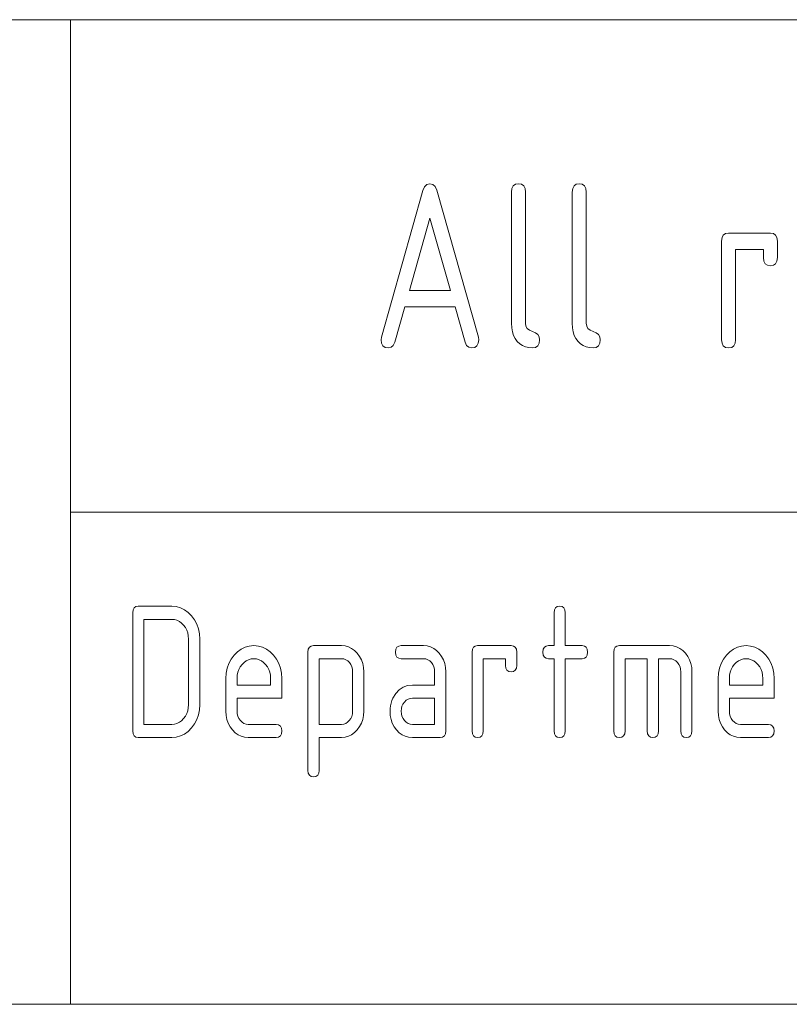
# Model space of a CAD drawing. Units: millimetres. Extents: x 0 to 297, y 0 to 210.
# Drawn here: x 119 to 130, y 25 to 40 of the extents above; entities that cross this region are included whole.
import ezdxf

# ---------------------------------------------------------------- set-up
doc = ezdxf.new("R2010")
doc.units = ezdxf.units.MM
doc.layers.add('1', color=7, linetype='Continuous')

msp = doc.modelspace()

# ---------------------------------------------------------------- linework, layer by layer
at = {"layer": '1', "color": 18, "linetype": 'Continuous', "lineweight": 18}
msp.add_line((107, 40), (287, 40), dxfattribs=at)
msp.add_line((107, 40), (287, 40), dxfattribs=at)
at = {"layer": '1', "color": 18, "linetype": 'Continuous', "lineweight": 13}
for p, q in [((119.5, 40), (119.5, 25)), ((124.929, 37.489), (124.975, 37.5)), ((124.975, 37.5), (125.021, 37.489)), ((126.279, 37.492), (126.325, 37.5)), ((126.325, 37.5), (126.371, 37.492)), ((127.204, 37.492), (127.25, 37.5)), ((127.25, 37.5), (127.296, 37.492)), ((124.236, 35.165), (124.869, 37.4)), ((124.869, 37.4), (124.893, 37.455)), ((124.893, 37.455), (124.929, 37.489)), ((125.021, 37.489), (125.056, 37.457)), ((125.056, 37.457), (125.08, 37.403)), ((125.08, 37.403), (125.714, 35.165)), ((126.219, 37.375), (126.225, 37.43)), ((126.219, 35.375), (126.219, 37.375)), ((126.225, 37.43), (126.245, 37.469)), ((126.245, 37.469), (126.279, 37.492)), ((126.371, 37.492), (126.405, 37.469)), ((126.405, 37.469), (126.425, 37.43)), ((126.425, 37.43), (126.431, 37.375)), ((126.431, 37.375), (126.431, 35.375)), ((127.144, 37.375), (127.15, 37.43)), ((127.144, 35.375), (127.144, 37.375)), ((127.15, 37.43), (127.17, 37.469)), ((127.17, 37.469), (127.204, 37.492)), ((127.296, 37.492), (127.33, 37.469)), ((127.33, 37.469), (127.35, 37.43)), ((127.35, 37.43), (127.356, 37.375)), ((127.356, 37.375), (127.356, 35.375)), ((124.975, 36.977), (124.663, 35.875)), ((125.287, 35.875), (124.975, 36.977)), ((129.479, 36.742), (129.525, 36.75)), ((129.525, 36.75), (130.163, 36.75)), ((130.163, 36.75), (130.209, 36.742)), ((129.419, 36.625), (129.425, 36.68)), ((129.419, 35.125), (129.419, 36.625)), ((129.425, 36.68), (129.445, 36.719)), ((129.445, 36.719), (129.479, 36.742)), ((130.209, 36.742), (130.242, 36.719)), ((130.242, 36.719), (130.262, 36.68)), ((130.262, 36.68), (130.269, 36.625)), ((130.269, 36.625), (130.269, 36.375)), ((129.631, 36.5), (129.631, 35.125)), ((130.056, 36.5), (129.631, 36.5)), ((130.056, 36.375), (130.056, 36.5)), ((130.063, 36.32), (130.056, 36.375)), ((130.083, 36.281), (130.063, 36.32)), ((130.262, 36.32), (130.242, 36.281)), ((130.269, 36.375), (130.262, 36.32)), ((130.116, 36.258), (130.083, 36.281)), ((130.163, 36.25), (130.116, 36.258)), ((130.209, 36.258), (130.163, 36.25)), ((130.242, 36.281), (130.209, 36.258)), ((124.663, 35.875), (125.287, 35.875)), ((124.592, 35.625), (124.439, 35.085)), ((125.358, 35.625), (124.592, 35.625)), ((125.511, 35.085), (125.358, 35.625)), ((126.222, 35.308), (126.219, 35.375)), ((126.233, 35.246), (126.222, 35.308)), ((126.431, 35.375), (126.438, 35.331)), ((126.438, 35.331), (126.458, 35.295)), ((126.458, 35.295), (126.491, 35.268)), ((126.491, 35.268), (126.584, 35.232)), ((127.147, 35.308), (127.144, 35.375)), ((127.158, 35.246), (127.147, 35.308)), ((127.356, 35.375), (127.363, 35.331)), ((127.363, 35.331), (127.383, 35.295)), ((127.383, 35.295), (127.416, 35.268)), ((127.416, 35.268), (127.509, 35.232)), ((124.231, 35.125), (124.236, 35.165)), ((124.238, 35.07), (124.231, 35.125)), ((125.719, 35.125), (125.712, 35.07)), ((125.714, 35.165), (125.719, 35.125)), ((126.25, 35.191), (126.233, 35.246)), ((126.274, 35.142), (126.25, 35.191)), ((126.306, 35.098), (126.274, 35.142)), ((126.584, 35.232), (126.617, 35.205)), ((126.617, 35.205), (126.637, 35.169)), ((126.637, 35.169), (126.644, 35.125)), ((126.644, 35.125), (126.637, 35.07)), ((127.175, 35.191), (127.158, 35.246)), ((127.199, 35.142), (127.175, 35.191)), ((127.231, 35.098), (127.199, 35.142)), ((127.509, 35.232), (127.542, 35.205)), ((127.542, 35.205), (127.562, 35.169)), ((127.562, 35.169), (127.569, 35.125)), ((127.569, 35.125), (127.562, 35.07)), ((129.425, 35.07), (129.419, 35.125)), ((129.631, 35.125), (129.625, 35.07)), ((124.258, 35.031), (124.238, 35.07)), ((124.291, 35.008), (124.258, 35.031)), ((124.338, 35), (124.291, 35.008)), ((124.383, 35.009), (124.338, 35)), ((124.417, 35.038), (124.383, 35.009)), ((124.439, 35.085), (124.417, 35.038)), ((125.533, 35.038), (125.511, 35.085)), ((125.567, 35.009), (125.533, 35.038)), ((125.613, 35), (125.567, 35.009)), ((125.659, 35.008), (125.613, 35)), ((125.692, 35.031), (125.659, 35.008)), ((125.712, 35.07), (125.692, 35.031)), ((126.343, 35.063), (126.306, 35.098)), ((126.385, 35.035), (126.343, 35.063)), ((126.432, 35.016), (126.385, 35.035)), ((126.482, 35.004), (126.432, 35.016)), ((126.538, 35), (126.482, 35.004)), ((126.584, 35.008), (126.538, 35)), ((126.617, 35.031), (126.584, 35.008)), ((126.637, 35.07), (126.617, 35.031)), ((127.268, 35.063), (127.231, 35.098)), ((127.31, 35.035), (127.268, 35.063)), ((127.357, 35.016), (127.31, 35.035)), ((127.407, 35.004), (127.357, 35.016)), ((127.463, 35), (127.407, 35.004)), ((127.509, 35.008), (127.463, 35)), ((127.542, 35.031), (127.509, 35.008)), ((127.562, 35.07), (127.542, 35.031)), ((129.445, 35.031), (129.425, 35.07)), ((129.479, 35.008), (129.445, 35.031)), ((129.525, 35), (129.479, 35.008)), ((129.572, 35.008), (129.525, 35)), ((129.605, 35.031), (129.572, 35.008)), ((129.625, 35.07), (129.605, 35.031)), ((119.5, 32.5), (155, 32.5)), ((120.468, 31.039), (120.495, 31.058)), ((120.495, 31.058), (120.532, 31.064)), ((120.532, 31.064), (121.042, 31.064)), ((121.042, 31.064), (121.111, 31.058)), ((121.111, 31.058), (121.176, 31.041)), ((126.888, 31.039), (126.915, 31.058)), ((126.915, 31.058), (126.952, 31.064)), ((126.952, 31.064), (126.989, 31.058)), ((126.989, 31.058), (127.016, 31.039)), ((120.447, 30.964), (120.452, 31.008)), ((120.447, 29.164), (120.447, 30.964)), ((120.452, 31.008), (120.468, 31.039)), ((121.176, 31.041), (121.236, 31.012)), ((121.236, 31.012), (121.292, 30.971)), ((121.292, 30.971), (121.343, 30.919)), ((121.343, 30.919), (121.388, 30.859)), ((126.867, 30.964), (126.872, 31.008)), ((126.867, 30.464), (126.867, 30.964)), ((126.872, 31.008), (126.888, 31.039)), ((127.016, 31.039), (127.032, 31.008)), ((127.032, 31.008), (127.037, 30.964)), ((127.037, 30.964), (127.037, 30.464)), ((121.042, 30.864), (120.617, 30.864)), ((120.617, 30.864), (120.617, 29.264)), ((121.083, 30.861), (121.042, 30.864)), ((121.121, 30.85), (121.083, 30.861)), ((121.158, 30.833), (121.121, 30.85)), ((121.191, 30.808), (121.158, 30.833)), ((121.222, 30.776), (121.191, 30.808)), ((121.249, 30.74), (121.222, 30.776)), ((121.388, 30.859), (121.422, 30.793)), ((121.422, 30.793), (121.447, 30.722)), ((121.27, 30.7), (121.249, 30.74)), ((121.285, 30.658), (121.27, 30.7)), ((121.294, 30.613), (121.285, 30.658)), ((121.297, 30.564), (121.294, 30.613)), ((121.447, 30.722), (121.462, 30.646)), ((121.462, 30.646), (121.467, 30.564)), ((121.297, 29.564), (121.297, 30.564)), ((121.467, 30.564), (121.467, 29.564)), ((122.159, 30.441), (122.223, 30.458)), ((122.223, 30.458), (122.292, 30.464)), ((122.292, 30.464), (122.361, 30.458)), ((122.361, 30.458), (122.426, 30.441)), ((123.138, 30.439), (123.165, 30.458)), ((123.165, 30.458), (123.202, 30.464)), ((123.202, 30.464), (123.627, 30.464)), ((123.627, 30.464), (123.682, 30.46)), ((123.682, 30.46), (123.734, 30.446)), ((124.473, 30.439), (124.5, 30.458)), ((124.5, 30.458), (124.537, 30.464)), ((124.537, 30.464), (124.877, 30.464)), ((124.877, 30.464), (124.932, 30.46)), ((124.932, 30.46), (124.984, 30.446)), ((125.638, 30.439), (125.665, 30.458)), ((125.665, 30.458), (125.702, 30.464)), ((125.702, 30.464), (126.212, 30.464)), ((126.212, 30.464), (126.249, 30.458)), ((126.249, 30.458), (126.276, 30.439)), ((126.718, 30.439), (126.745, 30.458)), ((126.745, 30.458), (126.782, 30.464)), ((126.782, 30.464), (126.867, 30.464)), ((127.037, 30.464), (127.292, 30.464)), ((127.292, 30.464), (127.329, 30.458)), ((127.329, 30.458), (127.356, 30.439)), ((127.798, 30.439), (127.825, 30.458)), ((127.825, 30.458), (127.862, 30.464)), ((127.862, 30.464), (128.627, 30.464)), ((128.627, 30.464), (128.682, 30.46)), ((128.682, 30.46), (128.734, 30.446)), ((129.659, 30.441), (129.723, 30.458)), ((129.723, 30.458), (129.792, 30.464)), ((129.792, 30.464), (129.861, 30.458)), ((129.861, 30.458), (129.926, 30.441)), ((121.946, 30.257), (121.991, 30.317)), ((121.991, 30.317), (122.043, 30.37)), ((122.043, 30.37), (122.099, 30.411)), ((122.099, 30.411), (122.159, 30.441)), ((122.426, 30.441), (122.486, 30.412)), ((122.486, 30.412), (122.542, 30.371)), ((122.542, 30.371), (122.593, 30.319)), ((122.593, 30.319), (122.638, 30.259)), ((123.117, 30.364), (123.122, 30.408)), ((123.117, 28.564), (123.117, 30.364)), ((123.122, 30.408), (123.138, 30.439)), ((123.734, 30.446), (123.782, 30.422)), ((123.782, 30.422), (123.827, 30.39)), ((123.827, 30.39), (123.868, 30.348)), ((123.868, 30.348), (123.903, 30.299)), ((124.452, 30.364), (124.457, 30.408)), ((124.457, 30.321), (124.452, 30.364)), ((124.457, 30.408), (124.473, 30.439)), ((124.473, 30.289), (124.457, 30.321)), ((124.984, 30.446), (125.032, 30.422)), ((125.032, 30.422), (125.077, 30.39)), ((125.077, 30.39), (125.118, 30.348)), ((125.118, 30.348), (125.153, 30.299)), ((125.617, 30.364), (125.622, 30.408)), ((125.617, 29.164), (125.617, 30.364)), ((125.622, 30.408), (125.638, 30.439)), ((126.276, 30.439), (126.292, 30.408)), ((126.292, 30.408), (126.297, 30.364)), ((126.297, 30.364), (126.297, 30.164)), ((126.697, 30.364), (126.702, 30.408)), ((126.702, 30.321), (126.697, 30.364)), ((126.702, 30.408), (126.718, 30.439)), ((126.718, 30.289), (126.702, 30.321)), ((127.356, 30.439), (127.372, 30.408)), ((127.372, 30.321), (127.356, 30.289)), ((127.372, 30.408), (127.377, 30.364)), ((127.377, 30.364), (127.372, 30.321)), ((127.777, 30.364), (127.782, 30.408)), ((127.777, 29.164), (127.777, 30.364)), ((127.782, 30.408), (127.798, 30.439)), ((128.734, 30.446), (128.782, 30.422)), ((128.782, 30.422), (128.827, 30.39)), ((128.827, 30.39), (128.868, 30.348)), ((128.868, 30.348), (128.903, 30.299)), ((129.446, 30.257), (129.491, 30.317)), ((129.491, 30.317), (129.543, 30.37)), ((129.543, 30.37), (129.599, 30.411)), ((129.599, 30.411), (129.659, 30.441)), ((129.926, 30.441), (129.986, 30.412)), ((129.986, 30.412), (130.042, 30.371)), ((130.042, 30.371), (130.093, 30.319)), ((130.093, 30.319), (130.138, 30.259)), ((121.887, 30.12), (121.911, 30.191)), ((121.911, 30.191), (121.946, 30.257)), ((122.112, 30.176), (122.085, 30.14)), ((122.143, 30.208), (122.112, 30.176)), ((122.176, 30.233), (122.143, 30.208)), ((122.212, 30.25), (122.176, 30.233)), ((122.251, 30.261), (122.212, 30.25)), ((122.292, 30.264), (122.251, 30.261)), ((122.333, 30.261), (122.292, 30.264)), ((122.371, 30.25), (122.333, 30.261)), ((122.408, 30.233), (122.371, 30.25)), ((122.441, 30.208), (122.408, 30.233)), ((122.472, 30.176), (122.441, 30.208)), ((122.499, 30.14), (122.472, 30.176)), ((122.638, 30.259), (122.672, 30.193)), ((122.672, 30.193), (122.697, 30.122)), ((123.627, 30.264), (123.287, 30.264)), ((123.287, 30.264), (123.287, 29.264)), ((123.662, 30.261), (123.627, 30.264)), ((123.693, 30.25), (123.662, 30.261)), ((123.722, 30.232), (123.693, 30.25)), ((123.748, 30.207), (123.722, 30.232)), ((123.769, 30.176), (123.748, 30.207)), ((123.785, 30.142), (123.769, 30.176)), ((123.903, 30.299), (123.931, 30.247)), ((123.931, 30.247), (123.951, 30.19)), ((123.951, 30.19), (123.963, 30.129)), ((124.5, 30.271), (124.473, 30.289)), ((124.537, 30.264), (124.5, 30.271)), ((124.877, 30.264), (124.537, 30.264)), ((124.912, 30.261), (124.877, 30.264)), ((124.943, 30.25), (124.912, 30.261)), ((124.972, 30.232), (124.943, 30.25)), ((124.998, 30.207), (124.972, 30.232)), ((125.019, 30.176), (124.998, 30.207)), ((125.035, 30.142), (125.019, 30.176)), ((125.153, 30.299), (125.181, 30.247)), ((125.181, 30.247), (125.201, 30.19)), ((125.201, 30.19), (125.213, 30.129)), ((125.787, 30.264), (125.787, 29.164)), ((126.127, 30.264), (125.787, 30.264)), ((126.127, 30.164), (126.127, 30.264)), ((126.132, 30.121), (126.127, 30.164)), ((126.297, 30.164), (126.292, 30.121)), ((126.745, 30.271), (126.718, 30.289)), ((126.782, 30.264), (126.745, 30.271)), ((126.867, 30.264), (126.782, 30.264)), ((126.867, 29.164), (126.867, 30.264)), ((127.037, 30.264), (127.037, 29.164)), ((127.292, 30.264), (127.037, 30.264)), ((127.329, 30.271), (127.292, 30.264)), ((127.356, 30.289), (127.329, 30.271)), ((127.947, 30.264), (127.947, 29.164)), ((128.287, 30.264), (127.947, 30.264)), ((128.287, 29.164), (128.287, 30.264)), ((128.457, 30.264), (128.457, 29.164)), ((128.627, 30.264), (128.457, 30.264)), ((128.662, 30.261), (128.627, 30.264)), ((128.693, 30.25), (128.662, 30.261)), ((128.722, 30.232), (128.693, 30.25)), ((128.748, 30.207), (128.722, 30.232)), ((128.769, 30.176), (128.748, 30.207)), ((128.785, 30.142), (128.769, 30.176)), ((128.903, 30.299), (128.931, 30.247)), ((128.931, 30.247), (128.951, 30.19)), ((128.951, 30.19), (128.963, 30.129)), ((129.387, 30.12), (129.411, 30.191)), ((129.411, 30.191), (129.446, 30.257)), ((129.612, 30.176), (129.585, 30.14)), ((129.643, 30.208), (129.612, 30.176)), ((129.676, 30.233), (129.643, 30.208)), ((129.712, 30.25), (129.676, 30.233)), ((129.751, 30.261), (129.712, 30.25)), ((129.792, 30.264), (129.751, 30.261)), ((129.833, 30.261), (129.792, 30.264)), ((129.871, 30.25), (129.833, 30.261)), ((129.908, 30.233), (129.871, 30.25)), ((129.941, 30.208), (129.908, 30.233)), ((129.972, 30.176), (129.941, 30.208)), ((129.999, 30.14), (129.972, 30.176)), ((130.138, 30.259), (130.172, 30.193)), ((130.172, 30.193), (130.197, 30.122)), ((121.867, 29.964), (121.872, 30.045)), ((121.872, 30.045), (121.887, 30.12)), ((122.04, 30.013), (122.037, 29.964)), ((122.049, 30.058), (122.04, 30.013)), ((122.064, 30.1), (122.049, 30.058)), ((122.085, 30.14), (122.064, 30.1)), ((122.52, 30.1), (122.499, 30.14)), ((122.535, 30.058), (122.52, 30.1)), ((122.544, 30.013), (122.535, 30.058)), ((122.547, 29.964), (122.544, 30.013)), ((122.697, 30.122), (122.712, 30.046)), ((122.712, 30.046), (122.717, 29.964)), ((123.794, 30.105), (123.785, 30.142)), ((123.797, 30.064), (123.794, 30.105)), ((123.797, 29.464), (123.797, 30.064)), ((123.963, 30.129), (123.967, 30.064)), ((123.967, 30.064), (123.967, 29.464)), ((125.044, 30.105), (125.035, 30.142)), ((125.047, 30.064), (125.044, 30.105)), ((125.047, 29.864), (125.047, 30.064)), ((125.213, 30.129), (125.217, 30.064)), ((125.217, 30.064), (125.217, 29.164)), ((126.148, 30.089), (126.132, 30.121)), ((126.175, 30.071), (126.148, 30.089)), ((126.212, 30.064), (126.175, 30.071)), ((126.249, 30.071), (126.212, 30.064)), ((126.276, 30.089), (126.249, 30.071)), ((126.292, 30.121), (126.276, 30.089)), ((128.794, 30.105), (128.785, 30.142)), ((128.797, 30.064), (128.794, 30.105)), ((128.797, 29.164), (128.797, 30.064)), ((128.963, 30.129), (128.967, 30.064)), ((128.967, 30.064), (128.967, 29.164)), ((129.367, 29.964), (129.372, 30.045)), ((129.372, 30.045), (129.387, 30.12)), ((129.54, 30.013), (129.537, 29.964)), ((129.549, 30.058), (129.54, 30.013)), ((129.564, 30.1), (129.549, 30.058)), ((129.585, 30.14), (129.564, 30.1)), ((130.02, 30.1), (129.999, 30.14)), ((130.035, 30.058), (130.02, 30.1)), ((130.044, 30.013), (130.035, 30.058)), ((130.047, 29.964), (130.044, 30.013)), ((130.197, 30.122), (130.212, 30.046)), ((130.212, 30.046), (130.217, 29.964)), ((121.867, 29.464), (121.867, 29.964)), ((122.037, 29.964), (122.037, 29.864)), ((122.037, 29.864), (122.547, 29.864)), ((122.547, 29.864), (122.547, 29.964)), ((122.717, 29.964), (122.717, 29.664)), ((124.565, 29.833), (124.632, 29.856)), ((124.632, 29.856), (124.707, 29.864)), ((124.707, 29.864), (125.047, 29.864)), ((129.367, 29.464), (129.367, 29.964)), ((129.537, 29.964), (129.537, 29.864)), ((129.537, 29.864), (130.047, 29.864)), ((130.047, 29.864), (130.047, 29.964)), ((130.217, 29.964), (130.217, 29.664)), ((124.412, 29.666), (124.455, 29.737)), ((124.455, 29.737), (124.506, 29.793)), ((124.506, 29.793), (124.565, 29.833)), ((121.294, 29.516), (121.297, 29.564)), ((121.467, 29.564), (121.462, 29.484)), ((122.717, 29.664), (122.037, 29.664)), ((122.037, 29.664), (122.037, 29.464)), ((124.374, 29.549), (124.383, 29.589)), ((124.383, 29.589), (124.396, 29.628)), ((124.396, 29.628), (124.412, 29.666)), ((124.564, 29.575), (124.549, 29.541)), ((124.586, 29.605), (124.564, 29.575)), ((124.612, 29.631), (124.586, 29.605)), ((124.641, 29.65), (124.612, 29.631)), ((124.673, 29.661), (124.641, 29.65)), ((124.707, 29.664), (124.673, 29.661)), ((125.047, 29.664), (124.707, 29.664)), ((125.047, 29.264), (125.047, 29.664)), ((130.217, 29.664), (129.537, 29.664)), ((129.537, 29.664), (129.537, 29.464)), ((121.249, 29.389), (121.27, 29.428)), ((121.27, 29.428), (121.285, 29.471)), ((121.285, 29.471), (121.294, 29.516)), ((121.447, 29.408), (121.422, 29.337)), ((121.462, 29.484), (121.447, 29.408)), ((121.871, 29.399), (121.867, 29.464)), ((122.037, 29.464), (122.04, 29.425)), ((122.04, 29.425), (122.049, 29.388)), ((123.784, 29.387), (123.794, 29.424)), ((123.794, 29.424), (123.797, 29.464)), ((123.967, 29.464), (123.963, 29.4)), ((124.367, 29.464), (124.369, 29.507)), ((124.371, 29.399), (124.367, 29.464)), ((124.369, 29.507), (124.374, 29.549)), ((124.54, 29.504), (124.537, 29.464)), ((124.537, 29.464), (124.54, 29.425)), ((124.549, 29.541), (124.54, 29.504)), ((124.54, 29.425), (124.549, 29.388)), ((129.371, 29.399), (129.367, 29.464)), ((129.537, 29.464), (129.54, 29.425)), ((129.54, 29.425), (129.549, 29.388)), ((120.617, 29.264), (121.042, 29.264)), ((121.042, 29.264), (121.083, 29.268)), ((121.083, 29.268), (121.121, 29.278)), ((121.121, 29.278), (121.158, 29.296)), ((121.158, 29.296), (121.191, 29.321)), ((121.191, 29.321), (121.222, 29.352)), ((121.222, 29.352), (121.249, 29.389)), ((121.387, 29.271), (121.342, 29.21)), ((121.422, 29.337), (121.387, 29.271)), ((121.883, 29.338), (121.871, 29.399)), ((121.902, 29.281), (121.883, 29.338)), ((121.93, 29.228), (121.902, 29.281)), ((122.049, 29.388), (122.065, 29.354)), ((122.065, 29.354), (122.087, 29.323)), ((122.087, 29.323), (122.113, 29.298)), ((122.113, 29.298), (122.142, 29.279)), ((122.142, 29.279), (122.173, 29.268)), ((122.173, 29.268), (122.207, 29.264)), ((122.207, 29.264), (122.632, 29.264)), ((122.632, 29.264), (122.669, 29.258)), ((122.669, 29.258), (122.696, 29.239)), ((123.287, 29.264), (123.627, 29.264)), ((123.627, 29.264), (123.661, 29.268)), ((123.661, 29.268), (123.692, 29.279)), ((123.692, 29.279), (123.721, 29.297)), ((123.721, 29.297), (123.747, 29.322)), ((123.747, 29.322), (123.769, 29.353)), ((123.769, 29.353), (123.784, 29.387)), ((123.931, 29.282), (123.903, 29.23)), ((123.951, 29.339), (123.931, 29.282)), ((123.963, 29.4), (123.951, 29.339)), ((124.383, 29.338), (124.371, 29.399)), ((124.402, 29.281), (124.383, 29.338)), ((124.43, 29.228), (124.402, 29.281)), ((124.549, 29.388), (124.565, 29.354)), ((124.565, 29.354), (124.587, 29.323)), ((124.587, 29.323), (124.613, 29.298)), ((124.613, 29.298), (124.642, 29.279)), ((124.642, 29.279), (124.673, 29.268)), ((124.673, 29.268), (124.707, 29.264)), ((124.707, 29.264), (125.047, 29.264)), ((129.383, 29.338), (129.371, 29.399)), ((129.402, 29.281), (129.383, 29.338)), ((129.43, 29.228), (129.402, 29.281)), ((129.549, 29.388), (129.565, 29.354)), ((129.565, 29.354), (129.587, 29.323)), ((129.587, 29.323), (129.613, 29.298)), ((129.613, 29.298), (129.642, 29.279)), ((129.642, 29.279), (129.673, 29.268)), ((129.673, 29.268), (129.707, 29.264)), ((129.707, 29.264), (130.132, 29.264)), ((130.132, 29.264), (130.169, 29.258)), ((130.169, 29.258), (130.196, 29.239)), ((120.452, 29.121), (120.447, 29.164)), ((120.468, 29.089), (120.452, 29.121)), ((121.235, 29.117), (121.175, 29.088)), ((121.29, 29.157), (121.235, 29.117)), ((121.342, 29.21), (121.29, 29.157)), ((121.965, 29.179), (121.93, 29.228)), ((122.006, 29.138), (121.965, 29.179)), ((122.051, 29.106), (122.006, 29.138)), ((122.1, 29.083), (122.051, 29.106)), ((122.696, 29.239), (122.712, 29.208)), ((122.712, 29.121), (122.696, 29.089)), ((122.712, 29.208), (122.717, 29.164)), ((122.717, 29.164), (122.712, 29.121)), ((123.782, 29.106), (123.734, 29.083)), ((123.827, 29.139), (123.782, 29.106)), ((123.868, 29.181), (123.827, 29.139)), ((123.903, 29.23), (123.868, 29.181)), ((124.465, 29.179), (124.43, 29.228)), ((124.506, 29.138), (124.465, 29.179)), ((124.551, 29.106), (124.506, 29.138)), ((124.6, 29.083), (124.551, 29.106)), ((125.212, 29.121), (125.196, 29.089)), ((125.217, 29.164), (125.212, 29.121)), ((125.622, 29.121), (125.617, 29.164)), ((125.638, 29.089), (125.622, 29.121)), ((125.782, 29.121), (125.766, 29.089)), ((125.787, 29.164), (125.782, 29.121)), ((126.872, 29.121), (126.867, 29.164)), ((126.888, 29.089), (126.872, 29.121)), ((127.032, 29.121), (127.016, 29.089)), ((127.037, 29.164), (127.032, 29.121)), ((127.782, 29.121), (127.777, 29.164)), ((127.798, 29.089), (127.782, 29.121)), ((127.942, 29.121), (127.926, 29.089)), ((127.947, 29.164), (127.942, 29.121)), ((128.292, 29.121), (128.287, 29.164)), ((128.308, 29.089), (128.292, 29.121)), ((128.452, 29.121), (128.436, 29.089)), ((128.457, 29.164), (128.452, 29.121)), ((128.802, 29.121), (128.797, 29.164)), ((128.818, 29.089), (128.802, 29.121)), ((128.962, 29.121), (128.946, 29.089)), ((128.967, 29.164), (128.962, 29.121)), ((129.465, 29.179), (129.43, 29.228)), ((129.506, 29.138), (129.465, 29.179)), ((129.551, 29.106), (129.506, 29.138)), ((129.6, 29.083), (129.551, 29.106)), ((130.196, 29.239), (130.212, 29.208)), ((130.212, 29.121), (130.196, 29.089)), ((130.212, 29.208), (130.217, 29.164)), ((130.217, 29.164), (130.212, 29.121)), ((120.495, 29.071), (120.468, 29.089)), ((120.532, 29.064), (120.495, 29.071)), ((121.042, 29.064), (120.532, 29.064)), ((121.11, 29.07), (121.042, 29.064)), ((121.175, 29.088), (121.11, 29.07)), ((122.151, 29.069), (122.1, 29.083)), ((122.207, 29.064), (122.151, 29.069)), ((122.632, 29.064), (122.207, 29.064)), ((122.669, 29.071), (122.632, 29.064)), ((122.696, 29.089), (122.669, 29.071)), ((123.287, 29.064), (123.287, 28.564)), ((123.627, 29.064), (123.287, 29.064)), ((123.682, 29.069), (123.627, 29.064)), ((123.734, 29.083), (123.682, 29.069)), ((124.651, 29.069), (124.6, 29.083)), ((124.707, 29.064), (124.651, 29.069)), ((125.132, 29.064), (124.707, 29.064)), ((125.169, 29.071), (125.132, 29.064)), ((125.196, 29.089), (125.169, 29.071)), ((125.665, 29.071), (125.638, 29.089)), ((125.702, 29.064), (125.665, 29.071)), ((125.739, 29.071), (125.702, 29.064)), ((125.766, 29.089), (125.739, 29.071)), ((126.915, 29.071), (126.888, 29.089)), ((126.952, 29.064), (126.915, 29.071)), ((126.989, 29.071), (126.952, 29.064)), ((127.016, 29.089), (126.989, 29.071)), ((127.825, 29.071), (127.798, 29.089)), ((127.862, 29.064), (127.825, 29.071)), ((127.899, 29.071), (127.862, 29.064)), ((127.926, 29.089), (127.899, 29.071)), ((128.335, 29.071), (128.308, 29.089)), ((128.372, 29.064), (128.335, 29.071)), ((128.409, 29.071), (128.372, 29.064)), ((128.436, 29.089), (128.409, 29.071)), ((128.845, 29.071), (128.818, 29.089)), ((128.882, 29.064), (128.845, 29.071)), ((128.919, 29.071), (128.882, 29.064)), ((128.946, 29.089), (128.919, 29.071)), ((129.651, 29.069), (129.6, 29.083)), ((129.707, 29.064), (129.651, 29.069)), ((130.132, 29.064), (129.707, 29.064)), ((130.169, 29.071), (130.132, 29.064)), ((130.196, 29.089), (130.169, 29.071)), ((123.122, 28.521), (123.117, 28.564)), ((123.138, 28.489), (123.122, 28.521)), ((123.282, 28.521), (123.266, 28.489)), ((123.287, 28.564), (123.282, 28.521)), ((123.165, 28.471), (123.138, 28.489)), ((123.202, 28.464), (123.165, 28.471)), ((123.239, 28.471), (123.202, 28.464)), ((123.266, 28.489), (123.239, 28.471)), ((107, 25), (155, 25))]:
    msp.add_line(p, q, dxfattribs=at)

doc.saveas('drawing.dxf')
